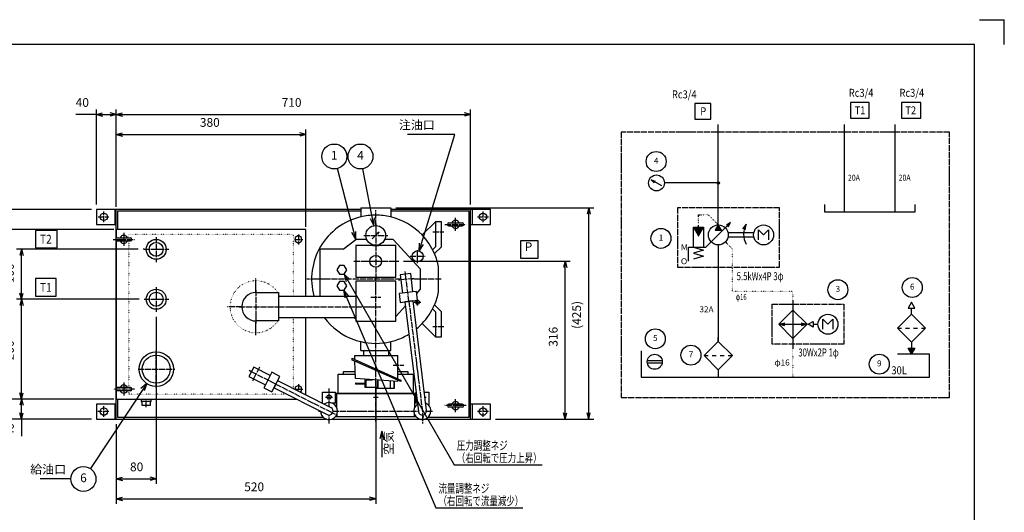
# Model space of a CAD drawing. Extents: x 0 to 2970, y 0 to 2100.
# Drawn here: x 996 to 2970, y 1113 to 2100 of the extents above; entities that cross this region are included whole.
import ezdxf

# ---------------------------------------------------------------- set-up
doc = ezdxf.new("R2010")
doc.units = 0
doc.linetypes.add('DOT_CENTER', pattern=[14, 12, -1, 0, -1])
doc.linetypes.add('DOTTED', pattern=[1, 0, -1])
doc.layers.get('0').update_dxf_attribs({"linetype": 'CONTINUOUS'})
for name, color, linetype in [('1', 7, 'CONTINUOUS'), ('2', 7, 'CONTINUOUS'), ('5', 7, 'CONTINUOUS'), ('510', 7, 'CONTINUOUS'), ('520', 7, 'CONTINUOUS'), ('CSLAYER1', 7, 'CONTINUOUS')]:
    doc.layers.add(name, color=color, linetype=linetype)
doc.styles.add('CONVERTER_1', font='txt.shx', dxfattribs={"width": 1.07})
doc.styles.add('CONVERTER_2', font='txt.shx', dxfattribs={"width": 0.856})
doc.styles.add('CONVERTER_3', font='msmincho.ttc', dxfattribs={"width": 0.712})
doc.styles.add('CONVERTER_6', font='txt.shx', dxfattribs={"width": 0.9})
doc.dimstyles.new('ME10_DIM_0', dxfattribs={"dimtxt": 17.5, "dimasz": 12.25, "dimexe": 10, "dimexo": 10, "dimtad": 1, "dimtxsty": 'CONVERTER_6', "dimblk1": 'OPEN30', "dimblk2": 'OPEN30', "dimsah": 1, "dimcen": 0.09, "dimclrd": 7, "dimclre": 7, "dimclrt": 7, "dimazin": 3, "dimtfac": 1, "dimtdec": 4, "dimtmove": 0, "dimatfit": 3, "dimtolj": 1, "dimtzin": 0})
doc.dimstyles.new('ME10_DIM_13', dxfattribs={"dimtxt": 17.5, "dimasz": 12.25, "dimexe": 10, "dimexo": 10, "dimtad": 1, "dimdec": 1, "dimtxsty": 'CONVERTER_6', "dimblk1": 'OPEN30', "dimblk2": 'OPEN30', "dimsah": 1, "dimcen": 0.09, "dimclrd": 7, "dimclre": 7, "dimclrt": 7, "dimazin": 3, "dimtfac": 1, "dimtdec": 4, "dimtmove": 0, "dimatfit": 3, "dimtolj": 1, "dimtzin": 0})
doc.dimstyles.new('ME10_DIM_14', dxfattribs={"dimtxt": 17.5, "dimasz": 12.25, "dimexe": 10, "dimexo": 10, "dimtad": 1, "dimdec": 1, "dimtxsty": 'CONVERTER_6', "dimblk1": 'OPEN30', "dimblk2": 'OPEN30', "dimsah": 1, "dimcen": 0.09, "dimclrd": 7, "dimclre": 7, "dimclrt": 7, "dimazin": 3, "dimtfac": 1, "dimtdec": 4, "dimtmove": 0, "dimatfit": 3, "dimtolj": 1, "dimtzin": 0})
doc.dimstyles.new('ME10_DIM_15', dxfattribs={"dimtxt": 17.5, "dimasz": 12.25, "dimexe": 10, "dimexo": 10, "dimtad": 1, "dimdec": 1, "dimtxsty": 'CONVERTER_6', "dimblk1": 'OPEN30', "dimblk2": 'OPEN30', "dimsah": 1, "dimcen": 0.09, "dimclrd": 7, "dimclre": 7, "dimclrt": 7, "dimazin": 3, "dimtfac": 1, "dimtdec": 4, "dimtmove": 0, "dimatfit": 3, "dimtolj": 1, "dimtzin": 0})
doc.dimstyles.new('ME10_DIM_16', dxfattribs={"dimtxt": 17.5, "dimasz": 12.25, "dimexe": 10, "dimexo": 10, "dimtad": 1, "dimdec": 1, "dimtxsty": 'CONVERTER_6', "dimblk1": 'OPEN30', "dimblk2": 'OPEN30', "dimsah": 1, "dimcen": 0.09, "dimclrd": 7, "dimclre": 7, "dimclrt": 7, "dimazin": 3, "dimtfac": 1, "dimtdec": 4, "dimtmove": 0, "dimatfit": 3, "dimtolj": 1, "dimtzin": 0})
doc.dimstyles.new('ME10_DIM_21', dxfattribs={"dimtxt": 17.5, "dimasz": 12.25, "dimexe": 10, "dimexo": 10, "dimtad": 1, "dimdec": 1, "dimtxsty": 'CONVERTER_6', "dimblk1": 'OPEN30', "dimblk2": 'OPEN30', "dimsah": 1, "dimcen": 0.09, "dimclrd": 7, "dimclre": 7, "dimclrt": 7, "dimazin": 3, "dimtfac": 1, "dimtdec": 4, "dimtmove": 0, "dimatfit": 3, "dimtolj": 1, "dimtzin": 0})
doc.dimstyles.new('ME10_DIM_22', dxfattribs={"dimtxt": 17.5, "dimasz": 12.25, "dimexe": 10, "dimexo": 10, "dimtad": 1, "dimdec": 1, "dimtxsty": 'CONVERTER_6', "dimblk1": 'OPEN30', "dimblk2": 'OPEN30', "dimsah": 1, "dimcen": 0.09, "dimclrd": 7, "dimclre": 7, "dimclrt": 7, "dimazin": 3, "dimtfac": 1, "dimtdec": 4, "dimtmove": 0, "dimatfit": 3, "dimtolj": 1, "dimtzin": 0})
doc.dimstyles.new('ME10_DIM_3', dxfattribs={"dimtxt": 17.5, "dimasz": 12.25, "dimexe": 10, "dimexo": 10, "dimtad": 1, "dimdec": 1, "dimtxsty": 'CONVERTER_6', "dimblk1": 'OPEN30', "dimblk2": 'OPEN30', "dimsah": 1, "dimcen": 0.09, "dimclrd": 7, "dimclre": 7, "dimclrt": 7, "dimazin": 3, "dimtfac": 1, "dimtdec": 4, "dimtmove": 0, "dimatfit": 3, "dimtolj": 1, "dimtzin": 0})
doc.dimstyles.new('ME10_DIM_4', dxfattribs={"dimtxt": 17.5, "dimasz": 12.25, "dimexe": 10, "dimexo": 10, "dimtad": 1, "dimdec": 1, "dimtxsty": 'CONVERTER_6', "dimblk1": 'OPEN30', "dimblk2": 'OPEN30', "dimsah": 1, "dimcen": 0.09, "dimclrd": 7, "dimclre": 7, "dimclrt": 7, "dimazin": 3, "dimtfac": 1, "dimtdec": 4, "dimtmove": 0, "dimatfit": 3, "dimtolj": 1, "dimtzin": 0})
doc.dimstyles.new('ME10_DIM_5', dxfattribs={"dimtxt": 17.5, "dimasz": 12.25, "dimexe": 10, "dimexo": 10, "dimtad": 1, "dimdec": 1, "dimtxsty": 'CONVERTER_6', "dimblk1": 'OPEN30', "dimblk2": 'OPEN30', "dimsah": 1, "dimcen": 0.09, "dimclrd": 7, "dimclre": 7, "dimclrt": 7, "dimazin": 3, "dimtfac": 1, "dimtdec": 4, "dimtmove": 0, "dimatfit": 3, "dimtolj": 1, "dimtzin": 0})
doc.dimstyles.new('ME10_DIM_7', dxfattribs={"dimtxt": 17.5, "dimasz": 12.25, "dimexe": 10, "dimexo": 5, "dimtad": 1, "dimtxsty": 'CONVERTER_6', "dimblk1": 'OPEN30', "dimblk2": 'OPEN30', "dimsah": 1, "dimcen": 0.09, "dimclrd": 7, "dimclre": 7, "dimclrt": 7, "dimazin": 3, "dimtfac": 1, "dimtdec": 4, "dimtmove": 0, "dimatfit": 3, "dimtolj": 1, "dimtzin": 0})
doc.dimstyles.new('ME10_DIM_8', dxfattribs={"dimtxt": 17.5, "dimasz": 12.25, "dimexe": 10, "dimexo": 5, "dimtad": 1, "dimtxsty": 'CONVERTER_6', "dimblk1": 'OPEN30', "dimblk2": 'OPEN30', "dimsah": 1, "dimcen": 0.09, "dimclrd": 7, "dimclre": 7, "dimclrt": 7, "dimazin": 3, "dimtfac": 1, "dimtdec": 4, "dimtmove": 0, "dimatfit": 3, "dimtolj": 1, "dimtzin": 0})
doc.dimstyles.get("Standard").update_dxf_attribs({"dimtxt": 0.18, "dimasz": 0.18, "dimexe": 0.18, "dimexo": 0.0625, "dimgap": 0.09, "dimtad": 0, "dimtih": 1, "dimtoh": 1, "dimdec": 4, "dimzin": 0, "dimtxsty": 'STANDARD', "dimcen": 0.09, "dimazin": 3, "dimtfac": 1, "dimtdec": 4, "dimtofl": 0, "dimtmove": 0, "dimatfit": 3, "dimtolj": 1, "dimtzin": 0})

# ---------------------------------------------------------------- blocks, each defined once
blk = doc.blocks.new('*D23')
at = {"color": 7, "linetype": 'CONTINUOUS'}
for p, q in [((1270, 1504.6), (1270, 1170)), ((1190, 1290), (1190, 1170)), ((1190, 1180), (1270, 1180))]:
    blk.add_line(p, q, dxfattribs=at)
at = {"color": 7}
for p, q in [((1190, 1180), (1202.3, 1183.3)), ((1190, 1180), (1202.3, 1176.7)), ((1270, 1180), (1257.8, 1183.3)), ((1270, 1180), (1257.8, 1176.7))]:
    blk.add_line(p, q, dxfattribs=at)
at = {"color": 7, "insert": (1217.5, 1190), "char_height": 17.5, "attachment_point": 7, "rotation": 0.0001, "style": 'CONVERTER_6'}
blk.add_mtext('80', dxfattribs=at)
blk = doc.blocks.new('_OPEN30')
at = {"color": 0, "linetype": 'BYBLOCK'}
for p, q in [((-1, 0.267949), (0, 0)), ((0, 0), (-1, -0.267949)), ((0, 0), (-1, 0))]:
    blk.add_line(p, q, dxfattribs=at)
blk = doc.blocks.new('*D22')
at = {"color": 7, "linetype": 'CONTINUOUS'}
for p, q in [((1710, 1376), (1710, 1130)), ((1190, 1290), (1190, 1130)), ((1190, 1140), (1710, 1140))]:
    blk.add_line(p, q, dxfattribs=at)
at = {"color": 7}
for p, q in [((1190, 1140), (1202.2, 1143.3)), ((1190, 1140), (1202.2, 1136.7)), ((1710, 1140), (1697.8, 1143.3)), ((1710, 1140), (1697.8, 1136.7))]:
    blk.add_line(p, q, dxfattribs=at)
at = {"color": 7, "insert": (1446.5, 1150), "char_height": 17.5, "attachment_point": 7, "rotation": 0.0001, "style": 'CONVERTER_6'}
blk.add_mtext('520', dxfattribs=at)
blk = doc.blocks.new('*D17')
at = {"color": 7, "linetype": 'CONTINUOUS'}
for p, q in [((1190, 1730), (1190, 1920)), ((1900, 1730), (1900, 1920)), ((1190, 1910), (1900, 1910))]:
    blk.add_line(p, q, dxfattribs=at)
at = {"color": 7}
for p, q in [((1190, 1910), (1202.3, 1913.3)), ((1190, 1910), (1202.3, 1906.7)), ((1900, 1910), (1887.8, 1913.3)), ((1900, 1910), (1887.8, 1906.7))]:
    blk.add_line(p, q, dxfattribs=at)
at = {"color": 7, "insert": (1521.5, 1920), "char_height": 17.5, "attachment_point": 7, "rotation": 0.0001, "style": 'CONVERTER_6'}
blk.add_mtext('710', dxfattribs=at)
blk = doc.blocks.new('*D16')
at = {"color": 7, "linetype": 'CONTINUOUS'}
for p, q in [((1150, 1730), (1150, 1920)), ((1190, 1730), (1190, 1920)), ((1150, 1910), (1108.6, 1910)), ((1150, 1910), (1190, 1910))]:
    blk.add_line(p, q, dxfattribs=at)
at = {"color": 7}
for p, q in [((1150, 1910), (1162.2, 1913.3)), ((1150, 1910), (1162.2, 1906.7)), ((1190, 1910), (1177.8, 1913.3)), ((1190, 1910), (1177.8, 1906.7))]:
    blk.add_line(p, q, dxfattribs=at)
at = {"color": 7, "insert": (1108.6, 1920), "char_height": 17.5, "attachment_point": 7, "rotation": 0.0001, "style": 'CONVERTER_6'}
blk.add_mtext('40', dxfattribs=at)
blk = doc.blocks.new('*D15')
at = {"color": 7, "linetype": 'CONTINUOUS'}
for p, q in [((1766, 1616), (2100, 1616)), ((2090, 1300), (2090, 1616)), ((1950, 1300), (2100, 1300))]:
    blk.add_line(p, q, dxfattribs=at)
at = {"color": 7}
for p, q in [((2090, 1616), (2086.7, 1603.7)), ((2090, 1616), (2093.3, 1603.7)), ((2090, 1300), (2086.7, 1312.2)), ((2090, 1300), (2093.3, 1312.2))]:
    blk.add_line(p, q, dxfattribs=at)
at = {"color": 7, "insert": (2080, 1445), "char_height": 17.5, "attachment_point": 7, "rotation": 90, "style": 'CONVERTER_6'}
blk.add_mtext('316', dxfattribs=at)
blk = doc.blocks.new('*D14')
at = {"color": 7, "linetype": 'CONTINUOUS'}
for p, q in [((1140, 1720), (910, 1720)), ((920, 1300), (920, 1720)), ((1140, 1300), (910, 1300))]:
    blk.add_line(p, q, dxfattribs=at)
at = {"color": 7}
for p, q in [((920, 1720), (916.7, 1707.8)), ((920, 1720), (923.3, 1707.8)), ((920, 1300), (916.7, 1312.3)), ((920, 1300), (923.3, 1312.3))]:
    blk.add_line(p, q, dxfattribs=at)
at = {"color": 7, "insert": (910, 1490), "char_height": 17.5, "attachment_point": 7, "rotation": 90, "style": 'CONVERTER_6'}
blk.add_mtext('420', dxfattribs=at)
blk = doc.blocks.new('*D9')
at = {"color": 7, "linetype": 'CONTINUOUS'}
for p, q in [((1190, 1725), (1190, 1880)), ((1570, 1685), (1570, 1880)), ((1190, 1870), (1570, 1870))]:
    blk.add_line(p, q, dxfattribs=at)
at = {"color": 7}
for p, q in [((1190, 1870), (1202.2, 1873.2)), ((1190, 1870), (1202.2, 1866.7)), ((1570, 1870), (1557.8, 1873.2)), ((1570, 1870), (1557.8, 1866.7))]:
    blk.add_line(p, q, dxfattribs=at)
at = {"color": 7, "insert": (1357.6, 1880), "char_height": 17.5, "attachment_point": 7, "rotation": 0.0001, "style": 'CONVERTER_6'}
blk.add_mtext('380', dxfattribs=at)
blk = doc.blocks.new('*D8')
at = {"color": 7, "linetype": 'CONTINUOUS'}
for p, q in [((1185, 1680), (950, 1680)), ((960, 1340), (960, 1680)), ((1185, 1340), (950, 1340))]:
    blk.add_line(p, q, dxfattribs=at)
at = {"color": 7}
for p, q in [((960, 1680), (956.7, 1667.7)), ((960, 1680), (963.3, 1667.7)), ((960, 1340), (956.7, 1352.2)), ((960, 1340), (963.3, 1352.2))]:
    blk.add_line(p, q, dxfattribs=at)
at = {"color": 7, "insert": (950, 1487.4), "char_height": 17.5, "attachment_point": 7, "rotation": 90, "style": 'CONVERTER_6'}
blk.add_mtext('340', dxfattribs=at)
blk = doc.blocks.new('*D6')
at = {"color": 7, "linetype": 'CONTINUOUS'}
for p, q in [((1235.8, 1540), (990, 1540)), ((1000, 1340), (1000, 1540)), ((1180, 1340), (990, 1340))]:
    blk.add_line(p, q, dxfattribs=at)
at = {"color": 7}
for p, q in [((1000, 1540), (996.7, 1527.8)), ((1000, 1540), (1003.3, 1527.8)), ((1000, 1340), (996.7, 1352.2)), ((1000, 1340), (1003.3, 1352.2))]:
    blk.add_line(p, q, dxfattribs=at)
at = {"color": 7, "insert": (990, 1417.9), "char_height": 17.5, "attachment_point": 7, "rotation": 90, "style": 'CONVERTER_6'}
blk.add_mtext('200', dxfattribs=at)
blk = doc.blocks.new('*D5')
at = {"color": 7, "linetype": 'CONTINUOUS'}
for p, q in [((1233.8, 1640), (990, 1640)), ((1000, 1540), (1000, 1640)), ((1235.8, 1540), (990, 1540))]:
    blk.add_line(p, q, dxfattribs=at)
at = {"color": 7}
for p, q in [((1000, 1640), (996.7, 1627.8)), ((1000, 1640), (1003.3, 1627.8)), ((1000, 1540), (996.7, 1552.2)), ((1000, 1540), (1003.3, 1552.2))]:
    blk.add_line(p, q, dxfattribs=at)
at = {"color": 7, "insert": (990, 1572.2), "char_height": 17.5, "attachment_point": 7, "rotation": 90, "style": 'CONVERTER_6'}
blk.add_mtext('100', dxfattribs=at)
blk = doc.blocks.new('*D4')
at = {"color": 7, "linetype": 'CONTINUOUS'}
for p, q in [((1180, 1340), (990, 1340)), ((1000, 1300), (1000, 1340)), ((1140, 1300), (990, 1300)), ((1000, 1300), (1000, 1265.4))]:
    blk.add_line(p, q, dxfattribs=at)
at = {"color": 7}
for p, q in [((1000, 1340), (996.7, 1327.7)), ((1000, 1340), (1003.3, 1327.7)), ((1000, 1300), (996.7, 1312.2)), ((1000, 1300), (1003.3, 1312.2))]:
    blk.add_line(p, q, dxfattribs=at)
at = {"color": 7, "insert": (990, 1265.4), "char_height": 17.5, "attachment_point": 7, "rotation": 90, "style": 'CONVERTER_6'}
blk.add_mtext('40', dxfattribs=at)
blk = doc.blocks.new('*D0')
at = {"color": 7, "linetype": 'CONTINUOUS'}
for p, q in [((1750, 1723), (2146.9, 1723)), ((2136.9, 1300), (2136.9, 1723)), ((1950, 1300), (2146.9, 1300))]:
    blk.add_line(p, q, dxfattribs=at)
at = {"color": 7}
for p, q in [((2136.9, 1723), (2133.6, 1710.7)), ((2136.9, 1723), (2140.1, 1710.7)), ((2136.9, 1300), (2133.6, 1312.2)), ((2136.9, 1300), (2140.1, 1312.2))]:
    blk.add_line(p, q, dxfattribs=at)
at = {"color": 7, "insert": (2126.9, 1480.6), "char_height": 17.5, "attachment_point": 7, "rotation": 90, "style": 'CONVERTER_6'}
blk.add_mtext('(425)', dxfattribs=at)

msp = doc.modelspace()

# ---------------------------------------------------------------- linework, layer by layer
at = {"color": 2, "linetype": 'CONTINUOUS'}
for p, q in [((2909.997, 2049.999), (89.999, 2049.999)), ((2909.997, 55), (2909.997, 2049.999)), ((2396.734, 1723.45), (2396.733, 1890.384)), ((2649.501, 1714.995), (2649.501, 1890.384)), ((2751.118, 1714.995), (2751.118, 1890.384)), ((2262.427, 1778.939), (2270.154, 1776.868)), ((2268.084, 1773.282), (2262.427, 1778.939)), ((2283.212, 1766.939), (2262.427, 1778.939)), ((2396.734, 1772.939), (2288.819, 1772.939)), ((1190, 1690), (1190, 1720)), ((2396.734, 1688.921), (2396.734, 1735.45)), ((2609.501, 1729.591), (2609.501, 1714.995)), ((2791.118, 1714.995), (2791.118, 1729.591)), ((1193.2, 1716.8), (1680.001, 1716.8)), ((1193.2, 1680), (1193.2, 1716.8)), ((1740.001, 1716.8), (1896.8, 1716.8)), ((1896.8, 1716.8), (1896.8, 1303.2)), ((2609.501, 1714.995), (2791.118, 1714.995)), ((1190, 1662.55), (1190, 1690)), ((2346.733, 1684.173), (2356.839, 1666.852)), ((2346.733, 1684.172), (2366.839, 1684.172)), ((2346.733, 1644.173), (2346.733, 1684.172)), ((2366.766, 1684.046), (2346.808, 1684.046)), ((2347.275, 1683.246), (2366.304, 1683.246)), ((2365.842, 1682.445), (2347.742, 1682.445)), ((2348.208, 1681.646), (2365.38, 1681.646)), ((2364.918, 1680.845), (2348.675, 1680.845)), ((2349.142, 1680.046), (2364.456, 1680.046)), ((2363.995, 1679.245), (2349.609, 1679.245)), ((2350.076, 1678.446), (2363.533, 1678.446)), ((2363.071, 1677.645), (2350.542, 1677.645)), ((2356.733, 1684.172), (2356.733, 1688.173)), ((2356.839, 1666.852), (2366.839, 1684.172)), ((2366.839, 1684.172), (2366.839, 1644.173)), ((2371.985, 1644.173), (2421.482, 1693.669)), ((2396.734, 1688.921), (2390.484, 1678.095)), ((2390.484, 1678.095), (2402.984, 1678.095)), ((2390.685, 1678.445), (2402.782, 1678.445)), ((2402.32, 1679.245), (2391.147, 1679.245)), ((2391.609, 1680.045), (2401.858, 1680.045)), ((2401.396, 1680.845), (2392.071, 1680.845)), ((2392.533, 1681.645), (2400.934, 1681.645)), ((2400.472, 1682.445), (2392.995, 1682.445)), ((2393.456, 1683.245), (2400.01, 1683.245)), ((2396.733, 1688.921), (2393.905, 1691.749)), ((2399.548, 1684.045), (2393.918, 1684.045)), ((2394.38, 1684.845), (2399.086, 1684.845)), ((2398.624, 1685.645), (2394.842, 1685.645)), ((2395.304, 1686.445), (2398.163, 1686.445)), ((2397.701, 1687.246), (2395.766, 1687.246)), ((2396.228, 1688.045), (2397.239, 1688.045)), ((2396.777, 1688.845), (2396.69, 1688.845)), ((2402.984, 1678.095), (2396.734, 1688.921)), ((2421.482, 1693.669), (2412.822, 1688.67)), ((2416.482, 1685.009), (2421.482, 1693.669)), ((2452.841, 1690.194), (2445.3, 1681.268)), ((2450.53, 1678.729), (2452.841, 1690.194)), ((2477.502, 1678.921), (2487.502, 1668.921)), ((2477.502, 1658.921), (2477.502, 1678.921)), ((2487.502, 1668.921), (2497.502, 1678.921)), ((2497.502, 1678.921), (2497.502, 1658.921)), ((2351.009, 1676.845), (2362.609, 1676.845)), ((2362.147, 1676.045), (2351.476, 1676.045)), ((2351.943, 1675.245), (2361.685, 1675.245)), ((2361.223, 1674.445), (2352.41, 1674.445)), ((2352.876, 1673.645), (2360.761, 1673.645)), ((2360.299, 1672.845), (2353.342, 1672.845)), ((2353.809, 1672.045), (2359.838, 1672.045)), ((2359.376, 1671.245), (2354.276, 1671.245)), ((2354.743, 1670.445), (2358.914, 1670.445)), ((2358.452, 1669.645), (2355.21, 1669.645)), ((2355.676, 1668.845), (2357.99, 1668.845)), ((2357.528, 1668.045), (2356.143, 1668.045)), ((2356.61, 1667.245), (2357.066, 1667.245)), ((2467.906, 1672.921), (2416.33, 1672.921)), ((2416.33, 1664.921), (2467.906, 1664.921)), ((1190, 1362.55), (1190, 1657.45)), ((1598.001, 1639.999), (1598.001, 1546.35)), ((1645.001, 1639.999), (1598.001, 1639.999)), ((1750.001, 1647.999), (1670.001, 1647.999)), ((1670.001, 1647.999), (1670.001, 1583.999)), ((1750.001, 1583.999), (1750.001, 1647.999)), ((2336.733, 1644.173), (2371.985, 1644.173)), ((2336.733, 1616.216), (2336.733, 1644.173)), ((2346.734, 1644.173), (2366.734, 1638.173)), ((2366.734, 1638.173), (2346.734, 1632.173)), ((2396.734, 1648.921), (2396.734, 1592.565)), ((2410.876, 1654.779), (2413.705, 1651.95)), ((2346.734, 1632.173), (2366.734, 1626.173)), ((2366.734, 1626.173), (2346.734, 1620.173)), ((2396.738, 1603.45), (2396.738, 1455.476)), ((1670.001, 1583.999), (1750.001, 1583.999)), ((1780.142, 1591.701), (1759.298, 1589.141)), ((1759.298, 1589.141), (1763.808, 1552.417)), ((1784.652, 1554.977), (1780.142, 1591.701)), ((1469.915, 1553.5), (1514.999, 1553.499)), ((1514.999, 1553.499), (1514.999, 1496.499)), ((1514.999, 1546.349), (1670, 1546.35)), ((1514.999, 1546.349), (1514.999, 1503.65)), ((1670, 1546.35), (1670.001, 1503.65)), ((1763.808, 1552.417), (1756.86, 1551.564)), ((1756.86, 1551.564), (1759.054, 1533.698)), ((1784.652, 1554.977), (1763.808, 1552.417)), ((1791.599, 1555.83), (1784.652, 1554.977)), ((1793.793, 1537.964), (1791.599, 1555.83)), ((1759.054, 1533.698), (1793.793, 1537.964)), ((1784.364, 1536.806), (1768.483, 1534.856)), ((1768.483, 1534.856), (1795.56, 1315.025)), ((1784.364, 1536.806), (1811.441, 1316.975)), ((2546.252, 1537.877), (2546.252, 1441.878)), ((2784.015, 1534.302), (2777.086, 1522.302)), ((2777.086, 1522.302), (2790.942, 1522.302)), ((2790.942, 1522.302), (2784.015, 1534.302)), ((2784.015, 1510.302), (2784.015, 1522.302)), ((1514.999, 1503.65), (1670.001, 1503.65)), ((2546.252, 1518.163), (2517.968, 1489.879)), ((2574.537, 1489.879), (2546.252, 1518.163)), ((2755.73, 1482.017), (2784.015, 1510.302)), ((2784.015, 1510.302), (2812.299, 1482.017)), ((1514.999, 1496.499), (1469.999, 1496.499)), ((2517.968, 1489.878), (2529.969, 1492.878)), ((2517.968, 1489.879), (2546.252, 1461.594)), ((2529.969, 1486.878), (2517.968, 1489.878)), ((2517.968, 1489.878), (2574.537, 1489.878)), ((2546.252, 1461.594), (2574.537, 1489.879)), ((2562.536, 1492.879), (2574.537, 1489.879)), ((2574.537, 1489.879), (2562.536, 1486.879)), ((2576.869, 1489.878), (2586.869, 1495.651)), ((2586.869, 1484.104), (2576.869, 1489.878)), ((2586.869, 1495.651), (2586.869, 1484.104)), ((2586.869, 1489.877), (2596.536, 1489.877)), ((2606.536, 1499.877), (2616.536, 1489.878)), ((2606.536, 1479.877), (2606.536, 1499.877)), ((2616.536, 1489.878), (2626.536, 1499.877)), ((2626.536, 1499.877), (2626.536, 1479.877)), ((2784.015, 1453.733), (2755.73, 1482.017)), ((2755.73, 1482.017), (2763.73, 1482.017)), ((2771.73, 1482.017), (2779.73, 1482.017)), ((2812.299, 1482.017), (2784.015, 1453.733)), ((2787.73, 1482.017), (2795.73, 1482.017)), ((2803.73, 1482.017), (2812.299, 1482.017)), ((2396.738, 1455.476), (2396.738, 1463.476)), ((2368.454, 1427.191), (2396.738, 1455.476)), ((2396.738, 1455.476), (2425.022, 1427.191)), ((2777.087, 1441.733), (2790.942, 1441.733)), ((2784.014, 1429.733), (2777.087, 1441.733)), ((2777.5, 1441.017), (2790.528, 1441.017)), ((2790.942, 1441.733), (2784.014, 1429.733)), ((2784.015, 1453.733), (2784.015, 1441.733)), ((2242.221, 1436.442), (2242.221, 1383.732)), ((2396.738, 1398.907), (2368.454, 1427.191)), ((2368.454, 1427.191), (2376.453, 1427.191)), ((2384.453, 1427.191), (2392.453, 1427.191)), ((2425.022, 1427.191), (2396.738, 1398.907)), ((2400.453, 1427.191), (2408.453, 1427.191)), ((2416.453, 1427.191), (2425.022, 1427.191)), ((2819.998, 1429.733), (2755.73, 1429.733)), ((2790.066, 1440.216), (2777.962, 1440.216)), ((2778.424, 1439.416), (2789.604, 1439.416)), ((2789.143, 1438.616), (2778.886, 1438.616)), ((2779.348, 1437.816), (2788.681, 1437.816)), ((2788.219, 1437.016), (2779.81, 1437.016)), ((2780.272, 1436.216), (2787.757, 1436.216)), ((2787.295, 1435.416), (2780.732, 1435.416)), ((2781.194, 1434.616), (2786.833, 1434.616)), ((2786.371, 1433.816), (2781.656, 1433.816)), ((2782.118, 1433.016), (2785.909, 1433.016)), ((2785.447, 1432.216), (2782.58, 1432.216)), ((2783.042, 1431.416), (2784.986, 1431.416)), ((2784.524, 1430.616), (2783.504, 1430.616)), ((2783.965, 1429.816), (2784.062, 1429.816)), ((2819.998, 1383.732), (2819.998, 1429.733)), ((1465.365, 1404.105), (1455.896, 1385.361)), ((1498.391, 1387.423), (1465.365, 1404.105)), ((2284.243, 1416.707), (2254.511, 1416.707)), ((2254.511, 1412.707), (2284.243, 1412.707)), ((1455.896, 1385.361), (1488.922, 1368.679)), ((1498.391, 1387.423), (1488.922, 1368.679)), ((1501.547, 1393.671), (1498.391, 1387.423)), ((1517.613, 1385.556), (1501.547, 1393.671)), ((1501.833, 1354.315), (1517.613, 1385.556)), ((2242.221, 1383.732), (2819.998, 1383.732)), ((2396.738, 1398.907), (2396.738, 1383.732)), ((1488.922, 1368.679), (1485.766, 1362.431)), ((1485.766, 1362.431), (1501.833, 1354.315)), ((1513.33, 1377.076), (1506.116, 1362.795)), ((1506.116, 1362.795), (1612.893, 1308.856)), ((1513.33, 1377.076), (1620.108, 1323.137)), ((1190, 1330), (1190, 1357.45)), ((1190, 1300), (1190, 1330)), ((1193.2, 1303.2), (1193.2, 1340)), ((1240, 1340), (1240, 1335)), ((1240, 1335), (1241.499, 1335)), ((1241.499, 1335), (1241.499, 1328)), ((1241.499, 1328), (1258.5, 1328)), ((1258.499, 1335), (1241.5, 1335)), ((1258.5, 1328), (1258.5, 1335)), ((1258.5, 1335), (1260, 1335)), ((1260, 1335), (1260, 1340)), ((1605.313, 1303.2), (1193.2, 1303.2)), ((1896.8, 1303.2), (1814.688, 1303.2))]:
    msp.add_line(p, q, dxfattribs=at)
at = {"color": 1, "linetype": 'DOT_CENTER'}
for p, q in [((1710.001, 1687.8), (1710.001, 1718.499)), ((1153.308, 1705), (1175.208, 1705)), ((1165, 1694.496), (1165, 1715.571)), ((1870, 1677), (1870, 1703)), ((1914.092, 1705), (1935.792, 1705)), ((1925, 1715.571), (1925, 1694.496)), ((1848.7, 1690), (1891.301, 1690)), ((1183.699, 1660), (1226.3, 1660)), ((1205, 1673), (1205, 1647)), ((1270, 1664.23), (1270, 1614.559)), ((1245.77, 1640), (1295.2, 1640)), ((1710.001, 1648.2), (1710.001, 1579.999)), ((1666.001, 1615.999), (1754, 1615.999)), ((1470, 1553.5), (1470, 1582)), ((1760.421, 1579.999), (1571.579, 1579.999)), ((1710.001, 1576), (1710.001, 1583.999)), ((1786.384, 1581.89), (1755.615, 1578.111)), ((1776.424, 1535.831), (1769.111, 1595.384)), ((1841.501, 1579.999), (1781.579, 1579.999)), ((1270, 1564.23), (1270, 1514.559)), ((1245.77, 1540), (1295.2, 1540)), ((1441.498, 1525), (1413, 1525)), ((1514.999, 1525), (1670, 1525)), ((1514.999, 1525), (1514.999, 1525)), ((1776.427, 1535.832), (1805.077, 1303.2)), ((1470, 1468), (1470, 1496.499)), ((1710.001, 1370.699), (1710.001, 1496)), ((1269.999, 1363.437), (1269.999, 1436.686)), ((1476.99, 1403.834), (1463.013, 1376.164)), ((1233.852, 1400), (1307.35, 1400)), ((1509.723, 1369.935), (1456.168, 1396.987)), ((1205, 1373), (1205, 1347)), ((1509.723, 1369.935), (1628.878, 1309.744)), ((1226.3, 1360), (1183.699, 1360)), ((1165, 1304.629), (1165, 1325.704)), ((1250, 1323.483), (1250, 1340)), ((1891.301, 1326.996), (1848.7, 1326.996)), ((1870, 1313.996), (1870, 1339.996)), ((1925, 1325.704), (1925, 1304.629)), ((1175.208, 1315), (1153.008, 1315)), ((1935.992, 1315), (1914.092, 1315))]:
    msp.add_line(p, q, dxfattribs=at)
at = {"color": 7, "linetype": 'CONTINUOUS'}
for p, q in [((2356.733, 1708.92), (2360.733, 1708.92)), ((2356.733, 1704.92), (2356.733, 1708.92)), ((1245.77, 1640), (1243.77, 1640)), ((1754, 1615.999), (1756.001, 1615.999)), ((1710.001, 1385.999), (1710.001, 1387.999))]:
    msp.add_line(p, q, dxfattribs=at)
at = {"color": 7, "linetype": 'DOTTED'}
for p, q in [((2372.733, 1708.92), (2376.733, 1708.92)), ((2376.733, 1708.92), (2379.562, 1706.092))]:
    msp.add_line(p, q, dxfattribs=at)
at = {"color": 2}
for q in [(1718.181, 1260.688), (1726.219, 1260.688)]:
    msp.add_line((1722.2, 1275.688), q, dxfattribs=at)
at = {"color": 7}
for points in [[(1028.205, 1677.814), (1028.205, 1642.814), (1071.255, 1642.814), (1071.255, 1677.814)], [(1028.205, 1581.25), (1028.205, 1546.25), (1069.155, 1546.25), (1069.155, 1581.25)]]:
    msp.add_lwpolyline(points, close=True, dxfattribs=at)
at = {"color": 2, "linetype": 'CONTINUOUS'}
for centre, radius in [((2272.819, 1772.939), 16), ((2396.734, 1772.939), 2.4), ((2396.734, 1772.939), 1.6), ((2396.734, 1772.939), 0.8), ((1165, 1705), 7.5), ((1925, 1705), 7.5), ((2396.734, 1668.921), 20), ((2487.502, 1668.921), 20), ((1270, 1640), 19.999), ((1270, 1640), 14), ((1710.001, 1615.999), 11.75), ((1270, 1540), 19.999), ((1270, 1540), 14), ((2616.536, 1489.878), 20), ((1269.999, 1400), 28), ((2269.377, 1414.708), 15), ((1165, 1315), 7.5), ((1925, 1315), 7.5)]:
    msp.add_circle(centre, radius, dxfattribs=at)
for centre, radius, start, end in [((2487.478, 1670.194), 39.996, 149.996, -149.995), ((1469.999, 1525), 28.501, 90.168501, -89.999499), ((1616.501, 1315.997), 8, -116.800903, 63.199097), ((1803.501, 1316), 8, -172.999643, 7.000357)]:
    msp.add_arc(centre, radius, start, end, dxfattribs=at)
at = {"color": 3, "linetype": 'DOTTED'}
for start, end in [(33.234562, -33.23584), (24.241091, 30.075546), (-30.075546, -24.241072)]:
    msp.add_arc((1470, 1525), 52, start, end, dxfattribs=at)
at = {"layer": '1', "color": 7, "linetype": 'CONTINUOUS'}
for p, q in [((2920, 2100), (2970, 2100)), ((2970, 2050), (2970, 2100)), ((1099.151, 1180), (1037.551, 1180))]:
    msp.add_line(p, q, dxfattribs=at)
at = {"layer": '1', "color": 2, "linetype": 'CONTINUOUS'}
for p, q in [((1150, 1720), (1150, 1690)), ((1680.001, 1720), (1150, 1720)), ((1186.8, 1720), (1186.8, 1690)), ((1680.001, 1722.999), (1740.001, 1722.999)), ((1680.001, 1722.999), (1680.001, 1704.948)), ((1740.001, 1722.999), (1740.001, 1704.948)), ((1940, 1720), (1740.001, 1720)), ((1900, 1690), (1900, 1720)), ((1903.2, 1720), (1903.2, 1690)), ((1940, 1690), (1940, 1720)), ((1150, 1690), (1190, 1690)), ((1570, 1680), (1190, 1680)), ((1190, 1680), (1190, 1662.55)), ((1570, 1546.35), (1570, 1680)), ((1830.001, 1694.999), (1802.776, 1668.909)), ((1830.001, 1694.999), (1830.001, 1644.999)), ((1842.001, 1694.999), (1830.001, 1694.999)), ((1842.001, 1644.999), (1842.001, 1694.999)), ((1856.85, 1693.15), (1862.646, 1693.15)), ((1856.85, 1686.85), (1862.646, 1686.85)), ((1862.646, 1693.15), (1877.354, 1693.15)), ((1862.646, 1686.85), (1877.354, 1686.85)), ((1877.354, 1693.15), (1883.15, 1693.15)), ((1877.354, 1686.85), (1883.15, 1686.85)), ((1900, 1330), (1900, 1690)), ((1900, 1690), (1940, 1690)), ((1191.85, 1663.15), (1197.646, 1663.15)), ((1197.646, 1663.15), (1212.354, 1663.15)), ((1212.354, 1663.15), (1218.15, 1663.15)), ((1555, 1667.506), (1548.5, 1663.753)), ((1548.5, 1663.753), (1548.5, 1656.247)), ((1561.5, 1663.753), (1555, 1667.506)), ((1561.5, 1656.247), (1561.5, 1663.753)), ((1645.001, 1639.999), (1670.001, 1659.999)), ((1691.889, 1659.999), (1670.001, 1659.999)), ((1702.929, 1660.929), (1717.071, 1675.072)), ((1712.588, 1672.483), (1717.071, 1675.072)), ((1714.483, 1670.589), (1717.071, 1675.072)), ((1745.001, 1659.999), (1728.111, 1659.999)), ((1800, 1599.999), (1745.001, 1659.999)), ((1190, 1657.45), (1190, 1362.55)), ((1191.85, 1656.85), (1197.646, 1656.85)), ((1197.646, 1656.85), (1212.354, 1656.85)), ((1212.354, 1656.85), (1218.15, 1656.85)), ((1548.5, 1656.247), (1555, 1652.494)), ((1555, 1652.494), (1561.5, 1656.247)), ((1704, 1649.131), (1704, 1647.999)), ((1704, 1649.131), (1704, 1647.999)), ((1704, 1647.999), (1716, 1647.999)), ((1704, 1647.999), (1716, 1647.999)), ((1716, 1647.999), (1716, 1649.131)), ((1716, 1647.999), (1716, 1649.131)), ((1830.001, 1644.999), (1824.017, 1639.265)), ((1827.783, 1631.374), (1842.001, 1644.999)), ((1637.093, 1607.499), (1632.001, 1598.999)), ((1632.001, 1598.999), (1637.093, 1590.499)), ((1646.908, 1607.499), (1637.093, 1607.499)), ((1652.001, 1598.999), (1646.908, 1607.499)), ((1646.908, 1590.499), (1652.001, 1598.999)), ((1800, 1559.999), (1800, 1599.999)), ((1836.001, 1554.775), (1836.001, 1605.223)), ((1637.093, 1590.499), (1646.908, 1590.499)), ((1637.093, 1575.499), (1632.001, 1566.999)), ((1632.001, 1566.999), (1637.093, 1558.499)), ((1646.908, 1575.499), (1637.093, 1575.499)), ((1652.001, 1566.999), (1646.908, 1575.499)), ((1646.908, 1558.499), (1652.001, 1566.999)), ((1670.001, 1576), (1670.001, 1496)), ((1750.001, 1576), (1670.001, 1576)), ((1750.001, 1496), (1750.001, 1576)), ((1792.14, 1551.425), (1800, 1559.999)), ((1637.093, 1558.499), (1646.908, 1558.499)), ((1750.001, 1505.454), (1769.487, 1526.711)), ((1830.001, 1514.999), (1824.017, 1520.733)), ((1842.001, 1514.999), (1827.783, 1528.624)), ((1570, 1348.449), (1570, 1503.65)), ((1670.001, 1499.999), (1665.437, 1503.65)), ((1830.001, 1514.999), (1830.001, 1464.999)), ((1842.001, 1464.999), (1842.001, 1514.999)), ((1670.001, 1496), (1750.001, 1496)), ((1830.001, 1464.999), (1802.776, 1491.089)), ((1830.001, 1464.999), (1842.001, 1464.999)), ((1680.001, 1436.999), (1680.001, 1455.05)), ((1740.001, 1436.999), (1740.001, 1455.05)), ((1663.001, 1418.186), (1663.001, 1421.83)), ((1663.001, 1421.83), (1668.248, 1419.454)), ((1668.001, 1426.999), (1685.195, 1426.999)), ((1668.248, 1419.454), (1668.001, 1426.999)), ((1680.001, 1436.999), (1685.195, 1436.999)), ((1685.195, 1436.999), (1685.195, 1426.999)), ((1685.195, 1436.999), (1735.531, 1436.999)), ((1685.195, 1426.999), (1735.531, 1426.999)), ((1735.531, 1436.999), (1735.531, 1426.999)), ((1735.531, 1436.999), (1740.001, 1436.999)), ((1735.531, 1426.999), (1754, 1426.999)), ((1754, 1380.62), (1754, 1426.999)), ((1668.368, 1415.796), (1663.001, 1418.186)), ((1668.248, 1419.454), (1754, 1380.62)), ((1669.501, 1381.299), (1668.368, 1415.796)), ((1754, 1377.67), (1668.368, 1415.796)), ((1645.4, 1390), (1645.4, 1395)), ((1645.4, 1395), (1669.051, 1395)), ((1754, 1395), (1774.601, 1395)), ((1774.601, 1395), (1774.601, 1390)), ((1197.646, 1363.15), (1191.85, 1363.15)), ((1212.354, 1363.15), (1197.646, 1363.15)), ((1218.15, 1363.15), (1212.354, 1363.15)), ((1555, 1367.506), (1548.5, 1363.753)), ((1548.5, 1363.753), (1548.5, 1359.31)), ((1561.5, 1363.753), (1555, 1367.506)), ((1561.5, 1356.247), (1561.5, 1363.753)), ((1754, 1374.999), (1669.501, 1381.299)), ((1669.632, 1372), (1689.837, 1372)), ((1689.837, 1370), (1669.632, 1370)), ((1688.992, 1378.75), (1703.688, 1378.75)), ((1688.992, 1372), (1688.992, 1378.75)), ((1688.992, 1363.25), (1688.992, 1370)), ((1713.623, 1363.25), (1688.992, 1363.25)), ((1690.682, 1363.25), (1690.682, 1378.75)), ((1711.977, 1363.25), (1711.977, 1362)), ((1711.977, 1362), (1747.827, 1362)), ((1713.623, 1378.009), (1713.623, 1363.25)), ((1713.914, 1377.988), (1713.914, 1362)), ((1739.559, 1362), (1739.559, 1376.076)), ((1746.152, 1375.584), (1746.152, 1362)), ((1747.827, 1362), (1747.827, 1375.459)), ((1754, 1380.62), (1760.001, 1377.903)), ((1754, 1374.999), (1754, 1377.67)), ((1760.001, 1374.999), (1754, 1377.67)), ((1760.001, 1377.903), (1760.001, 1374.999)), ((1190, 1357.45), (1190, 1340)), ((1197.646, 1356.85), (1191.85, 1356.85)), ((1212.354, 1356.85), (1197.646, 1356.85)), ((1218.15, 1356.85), (1212.354, 1356.85)), ((1558.263, 1354.378), (1561.5, 1356.247)), ((1190, 1330), (1150, 1330)), ((1150, 1330), (1150, 1300)), ((1186.8, 1330), (1186.8, 1300)), ((1190, 1340), (1551.241, 1340)), ((1862.646, 1330.146), (1856.85, 1330.146)), ((1862.646, 1323.846), (1856.85, 1323.846)), ((1877.354, 1330.146), (1862.646, 1330.146)), ((1877.354, 1323.846), (1862.646, 1323.846)), ((1883.15, 1330.146), (1877.354, 1330.146)), ((1883.15, 1323.846), (1877.354, 1323.846)), ((1940, 1330), (1900, 1330)), ((1900, 1300), (1900, 1330)), ((1903.2, 1330), (1903.2, 1300)), ((1940, 1300), (1940, 1330)), ((1632.301, 1309.726), (1632.301, 1305.2)), ((1787.7, 1305.2), (1787.7, 1309.726)), ((1150, 1300), (1610.756, 1300)), ((1622.245, 1300), (1809.245, 1300)), ((1809.245, 1300), (1940, 1300))]:
    msp.add_line(p, q, dxfattribs=at)
at = {"layer": '1', "color": 7}
for p, q in [((1706.244, 1687.441), (1699.452, 1701.406)), ((1706.244, 1687.441), (1707.345, 1702.931)), ((1670.001, 1659.999), (1662.344, 1673.509)), ((1670.001, 1659.999), (1670.125, 1675.528)), ((1797.217, 1636.518), (1797.759, 1652.038)), ((1797.217, 1636.518), (1805.446, 1649.688)), ((1646.908, 1590.499), (1657.889, 1579.518)), ((1646.908, 1590.499), (1650.927, 1575.499)), ((1645.609, 1558.499), (1655.169, 1546.262)), ((1645.609, 1558.499), (1647.77, 1543.121)), ((1250.936, 1371.245), (1239.298, 1360.964)), ((1250.936, 1371.245), (1245.998, 1356.522))]:
    msp.add_line(p, q, dxfattribs=at)
at = {"layer": '1', "color": 3, "linetype": 'DOTTED'}
for p, q in [((2356.733, 1708.92), (2376.733, 1708.92)), ((2356.733, 1684.172), (2356.733, 1708.92)), ((2376.733, 1708.92), (2396.734, 1688.921)), ((1215, 1670), (1215, 1663.15)), ((1545, 1670), (1215.3, 1670)), ((1545, 1546.35), (1545, 1670)), ((1215, 1656.85), (1215, 1363.15)), ((2410.876, 1654.779), (2424.214, 1641.44)), ((2424.214, 1641.44), (2424.214, 1604.565)), ((2424.214, 1604.565), (2424.214, 1556.239)), ((2424.214, 1556.239), (2546.252, 1556.239)), ((2546.252, 1556.239), (2546.252, 1529.877)), ((1545, 1361.078), (1545, 1503.65)), ((2546.252, 1449.877), (2546.252, 1383.732)), ((1215, 1356.85), (1215, 1350)), ((1531.445, 1350), (1215, 1350))]:
    msp.add_line(p, q, dxfattribs=at)
at = {"layer": '1', "color": 1, "linetype": 'DOT_CENTER'}
for p, q in [((1710, 1691.747), (1710, 1643.471)), ((1546.86, 1660), (1563.925, 1660)), ((1555, 1669.613), (1555, 1649.729)), ((1686.254, 1668.001), (1734.529, 1668.001)), ((1824.723, 1674.999), (1846.723, 1674.999)), ((1710, 1646.527), (1710, 1648.2)), ((1710, 1646.527), (1710, 1648.2)), ((1794.001, 1611.998), (1794.001, 1639.898)), ((1779.247, 1625.999), (1809.247, 1625.999)), ((1710.001, 1491.753), (1710.001, 1578.253)), ((1470, 1558.499), (1470, 1491.499)), ((1700.001, 1544), (1720.001, 1544)), ((1794.001, 1527.525), (1794.001, 1541.225)), ((1436.499, 1525), (1514.999, 1525)), ((1670.001, 1525), (1720.001, 1525)), ((1787, 1533.999), (1801.1, 1533.999)), ((1846.723, 1484.999), (1824.723, 1484.999)), ((1745.179, 1407.749), (1766.179, 1407.749)), ((1555, 1369.613), (1555, 1356.027)), ((1547.134, 1360), (1563.925, 1360)), ((1705.526, 1344), (1714.602, 1344))]:
    msp.add_line(p, q, dxfattribs=at)
at = {"layer": '1', "color": 7}
msp.add_lwpolyline([(2000.532, 1657.249), (2000.532, 1622.249), (2035.532, 1622.249), (2035.532, 1657.249)], close=True, dxfattribs=at)
at = {"layer": '1', "color": 7, "linetype": 'CONTINUOUS'}
for centre in [(1626.944, 1826.001), (1679.474, 1826.001), (1124.151, 1180)]:
    msp.add_circle(centre, 25, dxfattribs=at)
at = {"layer": '1', "color": 2, "linetype": 'CONTINUOUS'}
for centre, radius in [((1710, 1668.001), 19.8), ((1794.001, 1625.999), 11), ((1269.999, 1400), 34.5)]:
    msp.add_circle(centre, radius, dxfattribs=at)
for centre, radius, start, end in [((1710.001, 1579.999), 128.5, 103.501041, -164.819423), ((1710.001, 1579.999), 128.5, 90, 103.501041), ((1710.001, 1579.999), 128.5, 76.498959, 90), ((1710.001, 1579.999), 128.5, 43.781125, 76.498959), ((1870, 1690), 8, 23.188038, 156.811962), ((1856.85, 1690), 3.15, 90, -90), ((1870, 1690), 8, -156.811962, -23.188038), ((1883.15, 1690), 3.15, -90, 90), ((1191.85, 1660), 3.15, 90, -90), ((1205, 1660), 8, 23.188038, 156.811962), ((1218.15, 1660), 3.15, -90, 90), ((1710.001, 1579.999), 128.5, 23.566179, 43.781125), ((1205, 1660), 8, -156.811962, -23.188038), ((1710.001, 1579.999), 128.5, 11.320424, 23.566179), ((1710.001, 1579.999), 128.5, -23.566179, -11.320424), ((1794.001, 1533.999), 4, 105.01234, 90), ((1794.001, 1533.999), 4, 90, 93.020638), ((1710.001, 1579.999), 128.5, -43.781125, -23.566179), ((1710.001, 1579.999), 128.5, -143.547424, -109.077588), ((1710.001, 1579.999), 128.5, -50.751303, -43.781125), ((1710.001, 1579.999), 128.5, -70.922412, -58.851246), ((1710.001, 1579.999), 128.5, -109.077588, -103.501041), ((1710.001, 1579.999), 128.5, -103.501041, -76.498959), ((1710.001, 1579.999), 128.5, -76.498959, -70.922412), ((1191.85, 1360), 3.15, 90, -90), ((1205, 1360), 8, 23.188038, 156.811962), ((1218.15, 1360), 3.15, -90, 90), ((1669.745, 1370.5), 0.512, 102.680383, -102.680383), ((1669.52, 1371.5), 0.513, -77.319617, 77.319617), ((1688.787, 1371), 1.45, -43.602819, 43.602819), ((1205, 1360), 8, -156.811962, -23.188038), ((1616.501, 1316), 17, 0, 125.138414), ((1803.501, 1316), 17, 125.094286, -109.749923), ((1803.501, 1316), 17, 40.119167, 68.949316), ((1803.501, 1316), 17, 0, 40.119167), ((1856.85, 1326.996), 3.15, 90, -90), ((1870, 1326.996), 8, 23.188038, 156.811962), ((1870, 1326.996), 8, -156.811962, -23.188038), ((1883.15, 1326.996), 3.15, -90, 90), ((1616.501, 1316), 17, -178.716611, -70.250077), ((1616.501, 1316), 17, -70.250077, 0), ((1803.501, 1316), 17, -109.749923, 0)]:
    msp.add_arc(centre, radius, start, end, dxfattribs=at)
at = {"layer": '2', "color": 7, "linetype": 'DOT_CENTER'}
for p, q in [((2202.221, 1874.999), (2202.221, 1343.467)), ((2859.997, 1874.999), (2202.221, 1874.999)), ((2859.998, 1343.467), (2859.997, 1874.999)), ((2519.307, 1723.45), (2314.74, 1723.45)), ((2314.74, 1723.45), (2314.74, 1604.565)), ((2519.307, 1604.565), (2519.307, 1723.45)), ((2314.74, 1604.565), (2519.307, 1604.565)), ((2504.536, 1529.877), (2648.536, 1529.877)), ((2504.536, 1449.877), (2504.536, 1529.877)), ((2648.536, 1529.877), (2648.536, 1449.877)), ((2648.536, 1449.877), (2504.536, 1449.877)), ((2202.221, 1343.467), (2859.998, 1343.467))]:
    msp.add_line(p, q, dxfattribs=at)
at = {"layer": '5', "color": 7}
for points in [[(2661.975, 1934.45), (2661.975, 1902.45), (2699.415, 1902.45), (2699.415, 1934.45)], [(2763.593, 1934.45), (2763.593, 1902.45), (2802.953, 1902.45), (2802.953, 1934.45)], [(2349.892, 1932.45), (2349.892, 1900.45), (2381.892, 1900.45), (2381.892, 1932.45)]]:
    msp.add_lwpolyline(points, close=True, dxfattribs=at)
at = {"layer": '520', "color": 7, "linetype": 'CONTINUOUS'}
for centre in [(2272.187, 1815.909), (2281.77, 1661.977), (2636.399, 1559.146), (2785.486, 1563.566), (2270.444, 1460.767), (2341.918, 1427.96), (2719.386, 1409.956)]:
    msp.add_circle(centre, 20, dxfattribs=at)
at = {"layer": 'CSLAYER1', "color": 2, "linetype": 'CONTINUOUS'}
for p, q in [((1634.501, 1390), (1645.4, 1390)), ((1634.501, 1352), (1634.501, 1390)), ((1645.4, 1390), (1669.215, 1390)), ((1754, 1390), (1774.601, 1390)), ((1774.601, 1390), (1785.501, 1390)), ((1785.501, 1352), (1785.501, 1390)), ((1603.501, 1354), (1629.501, 1354)), ((1603.501, 1331.526), (1603.501, 1354)), ((1629.501, 1332), (1629.501, 1354)), ((1630.901, 1352), (1634.501, 1352)), ((1630.901, 1332), (1630.901, 1352)), ((1632.301, 1322.274), (1632.301, 1351)), ((1632.301, 1351), (1787.7, 1351)), ((1634.501, 1352), (1785.501, 1352)), ((1785.501, 1352), (1789.1, 1352)), ((1787.7, 1351), (1787.7, 1322.274)), ((1789.1, 1352), (1789.1, 1332)), ((1790.501, 1354), (1790.76, 1354)), ((1790.501, 1354), (1790.501, 1332)), ((1806.88, 1354), (1816.501, 1354)), ((1816.501, 1354), (1816.501, 1326.954)), ((1629.501, 1332), (1622.245, 1332)), ((1630.901, 1332), (1629.501, 1332)), ((1632.301, 1332), (1630.901, 1332)), ((1789.1, 1332), (1787.7, 1332)), ((1790.501, 1332), (1789.1, 1332)), ((1793.469, 1332), (1790.501, 1332)), ((1629.629, 1305.2), (1790.372, 1305.2)), ((1622.245, 1300), (1797.756, 1300))]:
    msp.add_line(p, q, dxfattribs=at)
at = {"layer": 'CSLAYER1', "color": 1, "linetype": 'DOT_CENTER'}
for p, q in [((1710.001, 1295.189), (1710.001, 1378.279)), ((1609.001, 1344), (1624.001, 1344)), ((1616.501, 1324.959), (1616.501, 1361.037)), ((1808.112, 1344), (1811.001, 1344)), ((1595.52, 1316), (1598.751, 1316)), ((1616.501, 1291), (1616.501, 1307.997)), ((1624.5, 1316), (1795.44, 1316)), ((1803.501, 1308), (1803.501, 1291)), ((1811.501, 1316), (1824.481, 1316))]:
    msp.add_line(p, q, dxfattribs=at)
at = {"layer": 'CSLAYER1', "color": 2, "linetype": 'CONTINUOUS'}
msp.add_circle((1616.501, 1344), 4.25, dxfattribs=at)

# ---------------------------------------------------------------- texts
at = {"color": 7, "style": 'CONVERTER_2', "width": 0.856}
for s, p in [('T2', (1036.955, 1651.564)), ('T1', (1036.955, 1555))]:
    msp.add_text(s, height=17.5, dxfattribs=at).set_placement(p)
at = {"color": 7, "insert": (1727.2, 1228.667), "char_height": 17.5, "attachment_point": 1, "rotation": 90, "style": 'CONVERTER_3'}
msp.add_mtext('空気', dxfattribs=at)
at = {"layer": '1', "color": 7, "style": 'CONVERTER_3', "width": 0.712}
for s, p in [('圧力調整ネジ', (1872.528, 1238.375)), ('（右回転で圧力上昇）', (1872.528, 1213.375)), ('流量調整ネジ', (1835.758, 1152.314)), ('（右回転で流量減少）', (1835.758, 1127.314))]:
    msp.add_text(s, height=17.5, dxfattribs=at).set_placement(p)
at = {"layer": '1', "color": 7, "char_height": 17.5}
for s, insert, attachment_point, style in [('注油口', (1828.203, 1875), 9, 'CONVERTER_3'), ('1', (1626.944, 1826.001), 5, 'CONVERTER_2'), ('4', (1679.474, 1826.001), 5, 'CONVERTER_2'), ('P', (2023.807, 1630.999), 9, 'CONVERTER_2'), ('給油口', (1089.151, 1185), 9, 'CONVERTER_3'), ('6', (1124.151, 1180), 5, 'CONVERTER_2')]:
    msp.add_mtext(s, dxfattribs=dict(at, insert=insert, attachment_point=attachment_point, style=style))
at = {"layer": '5', "color": 7}
for s, height, style, width, p in [('Rc3/4', 16, 'CONVERTER_2', 0.856, (2303.742, 1942.379)), ('Rc3/4', 16, 'CONVERTER_2', 0.856, (2658.228, 1945.579)), ('Rc3/4', 16, 'CONVERTER_2', 0.856, (2759.846, 1945.579)), ('P', 16, 'CONVERTER_2', 0.856, (2360.612, 1908.45)), ('T1', 16, 'CONVERTER_2', 0.856, (2669.975, 1910.45)), ('T2', 16, 'CONVERTER_2', 0.856, (2771.593, 1910.45)), ('20A', 12, 'CONVERTER_2', 0.856, (2656.506, 1777.445)), ('20A', 12, 'CONVERTER_2', 0.856, (2758.124, 1777.445)), ('M', 12, 'CONVERTER_1', 1.07, (2321.537, 1638.173)), ('O', 12, 'CONVERTER_1', 1.07, (2321.537, 1610.216)), ('5.5kWx4P 3φ', 16, 'CONVERTER_3', 0.712, (2433.514, 1578.169)), ('φ16', 12, 'CONVERTER_3', 0.712, (2431.671, 1538.62)), ('30Wx2P 1φ', 16, 'CONVERTER_3', 0.712, (2557.114, 1425.369)), ('30L', 16, 'CONVERTER_2', 0.856, (2743.686, 1389.672))]:
    msp.add_text(s, height=height, dxfattribs=dict(at, style=style, width=width)).set_placement(p)
at = {"layer": '5', "color": 7, "char_height": 12, "attachment_point": 6}
for s, insert, style in [('32A', (2387.098, 1518.337), 'CONVERTER_2'), ('φ16', (2539.881, 1411.697), 'CONVERTER_3')]:
    msp.add_mtext(s, dxfattribs=dict(at, insert=insert, style=style))
at = {"layer": '510', "color": 7, "char_height": 12, "attachment_point": 5, "style": 'CONVERTER_1'}
for s, insert in [('4', (2272.187, 1815.909)), ('1', (2281.77, 1661.977)), ('3', (2636.399, 1559.146)), ('6', (2785.486, 1563.566)), ('5', (2270.444, 1460.767)), ('7', (2341.918, 1427.96)), ('9', (2719.386, 1409.956))]:
    msp.add_mtext(s, dxfattribs=dict(at, insert=insert))

# ---------------------------------------------------------------- dimensions: what is measured, and where the dimension line sits
dim = msp.add_linear_dim(base=(1190, 1869.965), p1=(1570, 1680), p2=(1190, 1720), dimstyle='ME10_DIM_8')
dim.commit()
dim.dimension.update_dxf_attribs({"geometry": '*D9', "text_midpoint": (1380, 1888.715), "text_rotation": 0.000139})
dim = msp.add_linear_dim(base=(960, 1340), p1=(1190, 1680), p2=(1190, 1340), angle=90, dimstyle='ME10_DIM_7')
dim.commit()
dim.dimension.update_dxf_attribs({"geometry": '*D8', "text_midpoint": (941.25, 1510.076), "text_rotation": 90})
at = {"layer": '1'}
for base, p1, p2, dimstyle, picture, middle in [((1150, 1910), (1190, 1720), (1150, 1720), 'ME10_DIM_15', '*D16', (1123.059, 1928.75)), ((1190, 1910), (1900, 1720), (1190, 1720), 'ME10_DIM_16', '*D17', (1538.792, 1928.75)), ((1190, 1180), (1270, 1514.559), (1190, 1300), 'ME10_DIM_22', '*D23', (1231.703, 1198.75)), ((1190, 1140), (1710.001, 1385.999), (1190, 1300), 'ME10_DIM_21', '*D22', (1468.146, 1158.75))]:
    dim = msp.add_linear_dim(base=base, p1=p1, p2=p2, dimstyle=dimstyle, dxfattribs=at)
    dim.commit()
    dim.dimension.update_dxf_attribs({"geometry": picture, "text_midpoint": middle, "text_rotation": 0.000139})
for base, p1, p2, dimstyle, picture, middle in [((920, 1300), (1150, 1720), (1150, 1300), 'ME10_DIM_13', '*D14', (901.25, 1512.63)), ((1000, 1540), (1243.77, 1640), (1245.77, 1540), 'ME10_DIM_4', '*D5', (981.25, 1590)), ((2090, 1300), (1756.001, 1615.999), (1940, 1300), 'ME10_DIM_14', '*D15', (2071.25, 1462.033)), ((1000, 1340), (1245.77, 1540), (1190, 1340), 'ME10_DIM_5', '*D6', (981.25, 1440)), ((1000, 1300), (1190, 1340), (1150, 1300), 'ME10_DIM_3', '*D4', (981.25, 1279.821))]:
    dim = msp.add_linear_dim(base=base, p1=p1, p2=p2, angle=90, dimstyle=dimstyle, dxfattribs=at)
    dim.commit()
    dim.dimension.update_dxf_attribs({"geometry": picture, "text_midpoint": middle, "text_rotation": 90})
dim = msp.add_linear_dim(base=(2136.865, 1300), p1=(1740.001, 1722.999), p2=(1940, 1300), angle=90, text='(425)', dimstyle='ME10_DIM_0', dxfattribs=at)
dim.commit()
dim.dimension.update_dxf_attribs({"geometry": '*D0', "text_midpoint": (2118.115, 1509.928), "text_rotation": 90})

# ---------------------------------------------------------------- leaders
at = {"color": 2, "linetype": 'CONTINUOUS', "has_arrowhead": 0}
msp.add_leader([(1722.2, 1275.688), (1722.2, 1223.667)], dimstyle='Standard', dxfattribs=at)
at = {"layer": '1', "color": 7, "linetype": 'CONTINUOUS', "has_arrowhead": 0}
for points in [[(1797.217, 1636.518), (1868.599, 1870), (1773.751, 1870)], [(1670.001, 1659.999), (1633.221, 1801.801)], [(1706.244, 1687.441), (1684.216, 1801.454)], [(1646.908, 1590.499), (1867.528, 1208.375), (2043.936, 1208.375)], [(1645.609, 1558.499), (1830.758, 1122.314), (2004.967, 1122.314)], [(1250.936, 1371.245), (1137.965, 1200.837)]]:
    msp.add_leader(points, dimstyle='Standard', dxfattribs=at)

doc.saveas('drawing.dxf')
